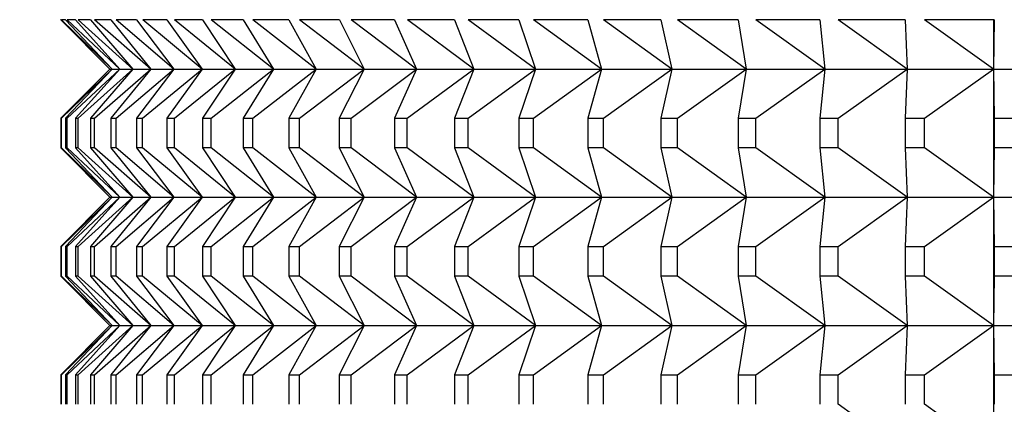
# Model space of a CAD drawing. Units: inches. Extents: x 0 to 17, y 0 to 11.
# Drawn here: x 14 to 14, y 5.3 to 5.3 of the extents above; entities that cross this region are included whole.
import ezdxf
from ezdxf.enums import TextEntityAlignment as Align

# ---------------------------------------------------------------- set-up
doc = ezdxf.new("R2010")
doc.units = ezdxf.units.IN
doc.header["$MEASUREMENT"] = 0
doc.layers.add('29332111', color=7, linetype='Continuous')
doc.layers.add('Default', color=7, linetype='Continuous')
doc.styles.add('SEACAD_Arial', font='arial.ttf')
doc.dimstyles.new('Outline', dxfattribs={"dimtxt": 0.125, "dimasz": 0.25, "dimexe": 0.0625, "dimexo": 0.0625, "dimgap": 0.03125, "dimtad": 0, "dimtih": 1, "dimtoh": 1, "dimlfac": 20, "dimzin": 4, "dimdsep": 46, "dimtxsty": 'SEACAD_Arial', "dimblk1": '_SE_FILLED', "dimblk2": '_SE_FILLED', "dimsah": 1, "dimcen": 0.0625, "dimadec": 0, "dimazin": 0, "dimtfac": 1, "dimtdec": 1, "dimtofl": 0, "dimtmove": 0, "dimatfit": 3, "dimfxl": 1, "dimtolj": 1, "dimtzin": 4, "dimarcsym": 0})

# ---------------------------------------------------------------- blocks, each defined once
blk = doc.blocks.new('SE')
at = {"layer": '29332111', "color": 7, "linetype": 'Continuous', "lineweight": 30}
for p, q in [((14.016375, 5.322144), (14.016367, 5.322144)), ((14.016367, 5.322144), (14.016367, 5.322144)), ((14.016375, 5.322144), (14.017367, 5.321144)), ((14.017419, 5.321144), (14.016387, 5.322144)), ((14.01647, 5.322144), (14.016387, 5.322144)), ((14.01647, 5.322144), (14.017419, 5.321144)), ((14.017576, 5.321144), (14.016505, 5.322144)), ((14.016671, 5.322144), (14.016505, 5.322144)), ((14.016671, 5.322144), (14.017576, 5.321144)), ((14.017838, 5.321144), (14.01673, 5.322144)), ((14.016978, 5.322144), (14.01673, 5.322144)), ((14.016978, 5.322144), (14.017838, 5.321144)), ((14.018203, 5.321144), (14.017061, 5.322144)), ((14.017391, 5.322144), (14.017061, 5.322144)), ((14.017391, 5.322144), (14.018203, 5.321144)), ((14.018672, 5.321144), (14.017497, 5.322144)), ((14.017909, 5.322144), (14.017497, 5.322144)), ((14.017909, 5.322144), (14.018672, 5.321144)), ((14.019244, 5.321144), (14.018037, 5.322144)), ((14.01853, 5.322144), (14.018037, 5.322144)), ((14.01853, 5.322144), (14.019244, 5.321144)), ((14.019917, 5.321144), (14.018681, 5.322144)), ((14.019254, 5.322144), (14.018681, 5.322144)), ((14.019254, 5.322144), (14.019917, 5.321144)), ((14.02069, 5.321144), (14.019428, 5.322144)), ((14.02008, 5.322144), (14.019428, 5.322144)), ((14.02008, 5.322144), (14.02069, 5.321144)), ((14.021562, 5.321144), (14.020276, 5.322144)), ((14.021006, 5.322144), (14.020276, 5.322144)), ((14.021006, 5.322144), (14.021562, 5.321144)), ((14.022532, 5.321144), (14.021223, 5.322144)), ((14.02203, 5.322144), (14.021223, 5.322144)), ((14.02203, 5.322144), (14.022532, 5.321144)), ((14.023598, 5.321144), (14.022269, 5.322144)), ((14.023151, 5.322144), (14.022269, 5.322144)), ((14.023151, 5.322144), (14.023598, 5.321144)), ((14.024757, 5.321144), (14.023411, 5.322144)), ((14.024366, 5.322144), (14.023411, 5.322144)), ((14.024366, 5.322144), (14.024757, 5.321144)), ((14.026009, 5.321144), (14.024647, 5.322144)), ((14.025674, 5.322144), (14.024647, 5.322144)), ((14.025674, 5.322144), (14.026009, 5.321144)), ((14.027349, 5.321144), (14.025975, 5.322144)), ((14.027072, 5.322144), (14.025975, 5.322144)), ((14.027072, 5.322144), (14.027349, 5.321144)), ((14.028778, 5.321144), (14.027393, 5.322144)), ((14.028558, 5.322144), (14.027393, 5.322144)), ((14.028558, 5.322144), (14.028778, 5.321144)), ((14.030291, 5.321144), (14.028898, 5.322144)), ((14.03013, 5.322144), (14.028898, 5.322144)), ((14.03013, 5.322144), (14.030291, 5.321144)), ((14.031886, 5.321144), (14.030488, 5.322144)), ((14.031783, 5.322144), (14.030488, 5.322144)), ((14.031783, 5.322144), (14.031886, 5.321144)), ((14.033561, 5.321144), (14.032159, 5.322144)), ((14.033517, 5.322144), (14.032159, 5.322144)), ((14.033517, 5.322144), (14.033561, 5.321144)), ((14.035312, 5.321144), (14.03391, 5.322144)), ((14.035326, 5.322144), (14.03391, 5.322144)), ((14.035312, 5.322144), (14.035312, 5.321144)), ((14.035326, 5.322144), (14.035312, 5.321144)), ((14.017367, 5.321144), (14.016375, 5.320144)), ((14.016386, 5.320144), (14.017419, 5.321144)), ((14.017419, 5.321144), (14.016469, 5.320144)), ((14.016505, 5.320144), (14.017576, 5.321144)), ((14.017576, 5.321144), (14.016671, 5.320144)), ((14.016729, 5.320144), (14.017838, 5.321144)), ((14.017838, 5.321144), (14.016978, 5.320144)), ((14.01706, 5.320144), (14.018203, 5.321144)), ((14.017367, 5.321144), (14.017419, 5.321144)), ((14.018203, 5.321144), (14.017391, 5.320144)), ((14.017419, 5.321144), (14.017576, 5.321144)), ((14.017496, 5.320144), (14.018672, 5.321144)), ((14.017576, 5.321144), (14.017838, 5.321144)), ((14.017838, 5.321144), (14.018203, 5.321144)), ((14.018672, 5.321144), (14.017908, 5.320144)), ((14.018036, 5.320144), (14.019244, 5.321144)), ((14.018203, 5.321144), (14.018672, 5.321144)), ((14.019244, 5.321144), (14.01853, 5.320144)), ((14.018672, 5.321144), (14.019244, 5.321144)), ((14.01868, 5.320144), (14.019917, 5.321144)), ((14.019244, 5.321144), (14.019917, 5.321144)), ((14.019917, 5.321144), (14.019254, 5.320144)), ((14.019427, 5.320144), (14.02069, 5.321144)), ((14.019917, 5.321144), (14.02069, 5.321144)), ((14.02069, 5.321144), (14.02008, 5.320144)), ((14.020275, 5.320144), (14.021562, 5.321144)), ((14.02069, 5.321144), (14.021562, 5.321144)), ((14.021562, 5.321144), (14.021005, 5.320144)), ((14.021223, 5.320144), (14.022532, 5.321144)), ((14.021562, 5.321144), (14.022532, 5.321144)), ((14.022532, 5.321144), (14.022029, 5.320144)), ((14.022268, 5.320144), (14.023598, 5.321144)), ((14.022532, 5.321144), (14.023598, 5.321144)), ((14.023598, 5.321144), (14.02315, 5.320144)), ((14.02341, 5.320144), (14.024757, 5.321144)), ((14.023598, 5.321144), (14.024757, 5.321144)), ((14.024757, 5.321144), (14.024366, 5.320144)), ((14.024646, 5.320144), (14.026009, 5.321144)), ((14.024757, 5.321144), (14.026009, 5.321144)), ((14.026009, 5.321144), (14.025674, 5.320144)), ((14.025974, 5.320144), (14.027349, 5.321144)), ((14.026009, 5.321144), (14.027349, 5.321144)), ((14.027349, 5.321144), (14.027072, 5.320144)), ((14.027349, 5.321144), (14.028778, 5.321144)), ((14.027392, 5.320144), (14.028778, 5.321144)), ((14.028778, 5.321144), (14.028558, 5.320144)), ((14.028778, 5.321144), (14.030291, 5.321144)), ((14.028897, 5.320144), (14.030291, 5.321144)), ((14.030291, 5.321144), (14.03013, 5.320144)), ((14.030291, 5.321144), (14.031886, 5.321144)), ((14.030487, 5.320144), (14.031886, 5.321144)), ((14.031886, 5.321144), (14.031783, 5.320144)), ((14.031886, 5.321144), (14.033561, 5.321144)), ((14.032159, 5.320144), (14.033561, 5.321144)), ((14.033561, 5.321144), (14.033517, 5.320144)), ((14.033561, 5.321144), (14.035312, 5.321144)), ((14.033909, 5.320144), (14.035312, 5.321144)), ((14.035312, 5.321144), (14.035312, 5.318544)), ((14.035312, 5.321144), (14.035326, 5.320144)), ((14.035312, 5.321144), (14.037136, 5.321144)), ((14.016375, 5.320144), (14.016375, 5.319544)), ((14.016375, 5.320144), (14.016386, 5.320144)), ((14.016386, 5.319544), (14.016386, 5.320144)), ((14.016469, 5.320144), (14.016469, 5.319544)), ((14.016469, 5.320144), (14.016505, 5.320144)), ((14.016505, 5.319544), (14.016505, 5.320144)), ((14.016671, 5.320144), (14.016671, 5.319544)), ((14.016671, 5.320144), (14.016729, 5.320144)), ((14.016729, 5.319544), (14.016729, 5.320144)), ((14.016978, 5.320144), (14.016978, 5.319544)), ((14.016978, 5.320144), (14.01706, 5.320144)), ((14.01706, 5.319544), (14.01706, 5.320144)), ((14.017391, 5.320144), (14.017391, 5.319544)), ((14.017391, 5.320144), (14.017496, 5.320144)), ((14.017496, 5.319544), (14.017496, 5.320144)), ((14.017908, 5.320144), (14.017908, 5.319544)), ((14.017908, 5.320144), (14.018036, 5.320144)), ((14.018036, 5.319544), (14.018036, 5.320144)), ((14.01853, 5.320144), (14.01853, 5.319544)), ((14.01853, 5.320144), (14.01868, 5.320144)), ((14.01868, 5.319544), (14.01868, 5.320144)), ((14.019254, 5.320144), (14.019254, 5.319544)), ((14.019254, 5.320144), (14.019427, 5.320144)), ((14.019427, 5.319544), (14.019427, 5.320144)), ((14.02008, 5.320144), (14.02008, 5.319544)), ((14.02008, 5.320144), (14.020275, 5.320144)), ((14.020275, 5.319544), (14.020275, 5.320144)), ((14.021005, 5.320144), (14.021005, 5.319544)), ((14.021005, 5.320144), (14.021223, 5.320144)), ((14.021223, 5.319544), (14.021223, 5.320144)), ((14.022029, 5.320144), (14.022029, 5.319544)), ((14.022029, 5.320144), (14.022268, 5.320144)), ((14.022268, 5.319544), (14.022268, 5.320144)), ((14.02315, 5.320144), (14.02315, 5.319544)), ((14.02315, 5.320144), (14.02341, 5.320144)), ((14.02341, 5.319544), (14.02341, 5.320144)), ((14.024366, 5.320144), (14.024366, 5.319544)), ((14.024366, 5.320144), (14.024646, 5.320144)), ((14.024646, 5.319544), (14.024646, 5.320144)), ((14.025674, 5.320144), (14.025674, 5.319544)), ((14.025674, 5.320144), (14.025974, 5.320144)), ((14.025974, 5.319544), (14.025974, 5.320144)), ((14.027072, 5.320144), (14.027072, 5.319544)), ((14.027072, 5.320144), (14.027392, 5.320144)), ((14.027392, 5.319544), (14.027392, 5.320144)), ((14.028558, 5.320144), (14.028558, 5.319544)), ((14.028558, 5.320144), (14.028897, 5.320144)), ((14.028897, 5.319544), (14.028897, 5.320144)), ((14.03013, 5.320144), (14.03013, 5.319544)), ((14.03013, 5.320144), (14.030487, 5.320144)), ((14.030487, 5.319544), (14.030487, 5.320144)), ((14.031783, 5.320144), (14.031783, 5.319544)), ((14.031783, 5.320144), (14.032159, 5.320144)), ((14.032159, 5.319544), (14.032159, 5.320144)), ((14.033517, 5.320144), (14.033517, 5.319544)), ((14.033517, 5.320144), (14.033909, 5.320144)), ((14.033909, 5.319544), (14.033909, 5.320144)), ((14.035326, 5.320144), (14.035326, 5.319544)), ((14.035326, 5.320144), (14.035735, 5.320144)), ((14.016375, 5.319544), (14.017367, 5.318544)), ((14.016386, 5.319544), (14.016375, 5.319544)), ((14.017419, 5.318544), (14.016386, 5.319544)), ((14.016505, 5.319544), (14.016469, 5.319544)), ((14.016469, 5.319544), (14.017419, 5.318544)), ((14.017576, 5.318544), (14.016505, 5.319544)), ((14.016729, 5.319544), (14.016671, 5.319544)), ((14.016671, 5.319544), (14.017576, 5.318544)), ((14.017838, 5.318544), (14.016729, 5.319544)), ((14.01706, 5.319544), (14.016978, 5.319544)), ((14.016978, 5.319544), (14.017838, 5.318544)), ((14.018203, 5.318544), (14.01706, 5.319544)), ((14.017496, 5.319544), (14.017391, 5.319544)), ((14.017391, 5.319544), (14.018203, 5.318544)), ((14.018672, 5.318544), (14.017496, 5.319544)), ((14.018036, 5.319544), (14.017908, 5.319544)), ((14.017908, 5.319544), (14.018672, 5.318544)), ((14.019244, 5.318544), (14.018036, 5.319544)), ((14.01868, 5.319544), (14.01853, 5.319544)), ((14.01853, 5.319544), (14.019244, 5.318544)), ((14.019917, 5.318544), (14.01868, 5.319544)), ((14.019427, 5.319544), (14.019254, 5.319544)), ((14.019254, 5.319544), (14.019917, 5.318544)), ((14.02069, 5.318544), (14.019427, 5.319544)), ((14.020275, 5.319544), (14.02008, 5.319544)), ((14.02008, 5.319544), (14.02069, 5.318544)), ((14.021562, 5.318544), (14.020275, 5.319544)), ((14.021223, 5.319544), (14.021005, 5.319544)), ((14.021005, 5.319544), (14.021562, 5.318544)), ((14.022532, 5.318544), (14.021223, 5.319544)), ((14.022268, 5.319544), (14.022029, 5.319544)), ((14.022029, 5.319544), (14.022532, 5.318544)), ((14.023598, 5.318544), (14.022268, 5.319544)), ((14.02341, 5.319544), (14.02315, 5.319544)), ((14.02315, 5.319544), (14.023598, 5.318544)), ((14.024757, 5.318544), (14.02341, 5.319544)), ((14.024646, 5.319544), (14.024366, 5.319544)), ((14.024366, 5.319544), (14.024757, 5.318544)), ((14.026009, 5.318544), (14.024646, 5.319544)), ((14.025974, 5.319544), (14.025674, 5.319544)), ((14.025674, 5.319544), (14.026009, 5.318544)), ((14.027349, 5.318544), (14.025974, 5.319544)), ((14.027392, 5.319544), (14.027072, 5.319544)), ((14.027072, 5.319544), (14.027349, 5.318544)), ((14.028778, 5.318544), (14.027392, 5.319544)), ((14.028897, 5.319544), (14.028558, 5.319544)), ((14.028558, 5.319544), (14.028778, 5.318544)), ((14.030291, 5.318544), (14.028897, 5.319544)), ((14.030487, 5.319544), (14.03013, 5.319544)), ((14.03013, 5.319544), (14.030291, 5.318544)), ((14.031886, 5.318544), (14.030487, 5.319544)), ((14.032159, 5.319544), (14.031783, 5.319544)), ((14.031783, 5.319544), (14.031886, 5.318544)), ((14.033561, 5.318544), (14.032159, 5.319544)), ((14.033909, 5.319544), (14.033517, 5.319544)), ((14.033517, 5.319544), (14.033561, 5.318544)), ((14.035312, 5.318544), (14.033909, 5.319544)), ((14.035326, 5.319544), (14.035312, 5.318544)), ((14.035735, 5.319544), (14.035326, 5.319544)), ((14.017367, 5.318544), (14.016375, 5.317544)), ((14.016386, 5.317544), (14.017419, 5.318544)), ((14.017419, 5.318544), (14.016469, 5.317544)), ((14.016505, 5.317544), (14.017576, 5.318544)), ((14.017576, 5.318544), (14.016671, 5.317544)), ((14.016729, 5.317544), (14.017838, 5.318544)), ((14.017838, 5.318544), (14.016978, 5.317544)), ((14.01706, 5.317544), (14.018203, 5.318544)), ((14.017367, 5.318544), (14.017419, 5.318544)), ((14.018203, 5.318544), (14.017391, 5.317544)), ((14.017419, 5.318544), (14.017576, 5.318544)), ((14.017496, 5.317544), (14.018672, 5.318544)), ((14.017576, 5.318544), (14.017838, 5.318544)), ((14.017838, 5.318544), (14.018203, 5.318544)), ((14.018672, 5.318544), (14.017908, 5.317544)), ((14.018036, 5.317544), (14.019244, 5.318544)), ((14.018203, 5.318544), (14.018672, 5.318544)), ((14.019244, 5.318544), (14.01853, 5.317544)), ((14.018672, 5.318544), (14.019244, 5.318544)), ((14.01868, 5.317544), (14.019917, 5.318544)), ((14.019244, 5.318544), (14.019917, 5.318544)), ((14.019917, 5.318544), (14.019254, 5.317544)), ((14.019427, 5.317544), (14.02069, 5.318544)), ((14.019917, 5.318544), (14.02069, 5.318544)), ((14.02069, 5.318544), (14.02008, 5.317544)), ((14.020275, 5.317544), (14.021562, 5.318544)), ((14.02069, 5.318544), (14.021562, 5.318544)), ((14.021562, 5.318544), (14.021005, 5.317544)), ((14.021223, 5.317544), (14.022532, 5.318544)), ((14.021562, 5.318544), (14.022532, 5.318544)), ((14.022532, 5.318544), (14.022029, 5.317544)), ((14.022268, 5.317544), (14.023598, 5.318544)), ((14.022532, 5.318544), (14.023598, 5.318544)), ((14.023598, 5.318544), (14.02315, 5.317544)), ((14.02341, 5.317544), (14.024757, 5.318544)), ((14.023598, 5.318544), (14.024757, 5.318544)), ((14.024757, 5.318544), (14.024366, 5.317544)), ((14.024646, 5.317544), (14.026009, 5.318544)), ((14.024757, 5.318544), (14.026009, 5.318544)), ((14.026009, 5.318544), (14.025674, 5.317544)), ((14.025974, 5.317544), (14.027349, 5.318544)), ((14.026009, 5.318544), (14.027349, 5.318544)), ((14.027349, 5.318544), (14.027072, 5.317544)), ((14.027349, 5.318544), (14.028778, 5.318544)), ((14.027392, 5.317544), (14.028778, 5.318544)), ((14.028778, 5.318544), (14.028558, 5.317544)), ((14.028778, 5.318544), (14.030291, 5.318544)), ((14.028897, 5.317544), (14.030291, 5.318544)), ((14.030291, 5.318544), (14.03013, 5.317544)), ((14.030291, 5.318544), (14.031886, 5.318544)), ((14.030487, 5.317544), (14.031886, 5.318544)), ((14.031886, 5.318544), (14.031783, 5.317544)), ((14.031886, 5.318544), (14.033561, 5.318544)), ((14.032159, 5.317544), (14.033561, 5.318544)), ((14.033561, 5.318544), (14.033517, 5.317544)), ((14.033561, 5.318544), (14.035312, 5.318544)), ((14.033909, 5.317544), (14.035312, 5.318544)), ((14.035312, 5.318544), (14.035312, 5.315944)), ((14.035312, 5.318544), (14.035326, 5.317544)), ((14.035312, 5.318544), (14.037136, 5.318544)), ((14.016375, 5.317544), (14.016375, 5.316944)), ((14.016375, 5.317544), (14.016386, 5.317544)), ((14.016386, 5.316944), (14.016386, 5.317544)), ((14.016469, 5.317544), (14.016469, 5.316944)), ((14.016469, 5.317544), (14.016505, 5.317544)), ((14.016505, 5.316944), (14.016505, 5.317544)), ((14.016671, 5.317544), (14.016671, 5.316944)), ((14.016671, 5.317544), (14.016729, 5.317544)), ((14.016729, 5.316944), (14.016729, 5.317544)), ((14.016978, 5.317544), (14.016978, 5.316944)), ((14.016978, 5.317544), (14.01706, 5.317544)), ((14.01706, 5.316944), (14.01706, 5.317544)), ((14.017391, 5.317544), (14.017391, 5.316944)), ((14.017391, 5.317544), (14.017496, 5.317544)), ((14.017496, 5.316944), (14.017496, 5.317544)), ((14.017908, 5.317544), (14.017908, 5.316944)), ((14.017908, 5.317544), (14.018036, 5.317544)), ((14.018036, 5.316944), (14.018036, 5.317544)), ((14.01853, 5.317544), (14.01853, 5.316944)), ((14.01853, 5.317544), (14.01868, 5.317544)), ((14.01868, 5.316944), (14.01868, 5.317544)), ((14.019254, 5.317544), (14.019254, 5.316944)), ((14.019254, 5.317544), (14.019427, 5.317544)), ((14.019427, 5.316944), (14.019427, 5.317544)), ((14.02008, 5.317544), (14.02008, 5.316944)), ((14.02008, 5.317544), (14.020275, 5.317544)), ((14.020275, 5.316944), (14.020275, 5.317544)), ((14.021005, 5.317544), (14.021005, 5.316944)), ((14.021005, 5.317544), (14.021223, 5.317544)), ((14.021223, 5.316944), (14.021223, 5.317544)), ((14.022029, 5.317544), (14.022029, 5.316944)), ((14.022029, 5.317544), (14.022268, 5.317544)), ((14.022268, 5.316944), (14.022268, 5.317544)), ((14.02315, 5.317544), (14.02315, 5.316944)), ((14.02315, 5.317544), (14.02341, 5.317544)), ((14.02341, 5.316944), (14.02341, 5.317544)), ((14.024366, 5.317544), (14.024366, 5.316944)), ((14.024366, 5.317544), (14.024646, 5.317544)), ((14.024646, 5.316944), (14.024646, 5.317544)), ((14.025674, 5.317544), (14.025674, 5.316944)), ((14.025674, 5.317544), (14.025974, 5.317544)), ((14.025974, 5.316944), (14.025974, 5.317544)), ((14.027072, 5.317544), (14.027072, 5.316944)), ((14.027072, 5.317544), (14.027392, 5.317544)), ((14.027392, 5.316944), (14.027392, 5.317544)), ((14.028558, 5.317544), (14.028558, 5.316944)), ((14.028558, 5.317544), (14.028897, 5.317544)), ((14.028897, 5.316944), (14.028897, 5.317544)), ((14.03013, 5.317544), (14.03013, 5.316944)), ((14.03013, 5.317544), (14.030487, 5.317544)), ((14.030487, 5.316944), (14.030487, 5.317544)), ((14.031783, 5.317544), (14.031783, 5.316944)), ((14.031783, 5.317544), (14.032159, 5.317544)), ((14.032159, 5.316944), (14.032159, 5.317544)), ((14.033517, 5.317544), (14.033517, 5.316944)), ((14.033517, 5.317544), (14.033909, 5.317544)), ((14.033909, 5.316944), (14.033909, 5.317544)), ((14.035326, 5.317544), (14.035326, 5.316944)), ((14.035326, 5.317544), (14.035735, 5.317544)), ((14.016375, 5.316944), (14.017367, 5.315944)), ((14.016386, 5.316944), (14.016375, 5.316944)), ((14.017419, 5.315944), (14.016386, 5.316944)), ((14.016505, 5.316944), (14.016469, 5.316944)), ((14.016469, 5.316944), (14.017419, 5.315944)), ((14.017576, 5.315944), (14.016505, 5.316944)), ((14.016729, 5.316944), (14.016671, 5.316944)), ((14.016671, 5.316944), (14.017576, 5.315944)), ((14.017838, 5.315944), (14.016729, 5.316944)), ((14.01706, 5.316944), (14.016978, 5.316944)), ((14.016978, 5.316944), (14.017838, 5.315944)), ((14.018203, 5.315944), (14.01706, 5.316944)), ((14.017496, 5.316944), (14.017391, 5.316944)), ((14.017391, 5.316944), (14.018203, 5.315944)), ((14.018672, 5.315944), (14.017496, 5.316944)), ((14.018036, 5.316944), (14.017908, 5.316944)), ((14.017908, 5.316944), (14.018672, 5.315944)), ((14.019244, 5.315944), (14.018036, 5.316944)), ((14.01868, 5.316944), (14.01853, 5.316944)), ((14.01853, 5.316944), (14.019244, 5.315944)), ((14.019917, 5.315944), (14.01868, 5.316944)), ((14.019427, 5.316944), (14.019254, 5.316944)), ((14.019254, 5.316944), (14.019917, 5.315944)), ((14.02069, 5.315944), (14.019427, 5.316944)), ((14.020275, 5.316944), (14.02008, 5.316944)), ((14.02008, 5.316944), (14.02069, 5.315944)), ((14.021562, 5.315944), (14.020275, 5.316944)), ((14.021223, 5.316944), (14.021005, 5.316944)), ((14.021005, 5.316944), (14.021562, 5.315944)), ((14.022532, 5.315944), (14.021223, 5.316944)), ((14.022268, 5.316944), (14.022029, 5.316944)), ((14.022029, 5.316944), (14.022532, 5.315944)), ((14.023598, 5.315944), (14.022268, 5.316944)), ((14.02341, 5.316944), (14.02315, 5.316944)), ((14.02315, 5.316944), (14.023598, 5.315944)), ((14.024757, 5.315944), (14.02341, 5.316944)), ((14.024646, 5.316944), (14.024366, 5.316944)), ((14.024366, 5.316944), (14.024757, 5.315944)), ((14.026009, 5.315944), (14.024646, 5.316944)), ((14.025974, 5.316944), (14.025674, 5.316944)), ((14.025674, 5.316944), (14.026009, 5.315944)), ((14.027349, 5.315944), (14.025974, 5.316944)), ((14.027392, 5.316944), (14.027072, 5.316944)), ((14.027072, 5.316944), (14.027349, 5.315944)), ((14.028778, 5.315944), (14.027392, 5.316944)), ((14.028897, 5.316944), (14.028558, 5.316944)), ((14.028558, 5.316944), (14.028778, 5.315944)), ((14.030291, 5.315944), (14.028897, 5.316944)), ((14.030487, 5.316944), (14.03013, 5.316944)), ((14.03013, 5.316944), (14.030291, 5.315944)), ((14.031886, 5.315944), (14.030487, 5.316944)), ((14.032159, 5.316944), (14.031783, 5.316944)), ((14.031783, 5.316944), (14.031886, 5.315944)), ((14.033561, 5.315944), (14.032159, 5.316944)), ((14.033909, 5.316944), (14.033517, 5.316944)), ((14.033517, 5.316944), (14.033561, 5.315944)), ((14.035312, 5.315944), (14.033909, 5.316944)), ((14.035326, 5.316944), (14.035312, 5.315944)), ((14.035735, 5.316944), (14.035326, 5.316944)), ((14.017367, 5.315944), (14.016375, 5.314944)), ((14.016386, 5.314944), (14.017419, 5.315944)), ((14.017419, 5.315944), (14.016469, 5.314944)), ((14.016505, 5.314944), (14.017576, 5.315944)), ((14.017576, 5.315944), (14.016671, 5.314944)), ((14.016729, 5.314944), (14.017838, 5.315944)), ((14.017838, 5.315944), (14.016978, 5.314944)), ((14.01706, 5.314944), (14.018203, 5.315944)), ((14.017367, 5.315944), (14.017419, 5.315944)), ((14.018203, 5.315944), (14.017391, 5.314944)), ((14.017419, 5.315944), (14.017576, 5.315944)), ((14.017496, 5.314944), (14.018672, 5.315944)), ((14.017576, 5.315944), (14.017838, 5.315944)), ((14.017838, 5.315944), (14.018203, 5.315944)), ((14.018672, 5.315944), (14.017908, 5.314944)), ((14.018036, 5.314944), (14.019244, 5.315944)), ((14.018203, 5.315944), (14.018672, 5.315944)), ((14.019244, 5.315944), (14.01853, 5.314944)), ((14.018672, 5.315944), (14.019244, 5.315944)), ((14.01868, 5.314944), (14.019917, 5.315944)), ((14.019244, 5.315944), (14.019917, 5.315944)), ((14.019917, 5.315944), (14.019254, 5.314944)), ((14.019427, 5.314944), (14.02069, 5.315944)), ((14.019917, 5.315944), (14.02069, 5.315944)), ((14.02069, 5.315944), (14.02008, 5.314944)), ((14.020275, 5.314944), (14.021562, 5.315944)), ((14.02069, 5.315944), (14.021562, 5.315944)), ((14.021562, 5.315944), (14.021005, 5.314944)), ((14.021223, 5.314944), (14.022532, 5.315944)), ((14.021562, 5.315944), (14.022532, 5.315944)), ((14.022532, 5.315944), (14.022029, 5.314944)), ((14.022268, 5.314944), (14.023598, 5.315944)), ((14.022532, 5.315944), (14.023598, 5.315944)), ((14.023598, 5.315944), (14.02315, 5.314944)), ((14.02341, 5.314944), (14.024757, 5.315944)), ((14.023598, 5.315944), (14.024757, 5.315944)), ((14.024757, 5.315944), (14.024366, 5.314944)), ((14.024646, 5.314944), (14.026009, 5.315944)), ((14.024757, 5.315944), (14.026009, 5.315944)), ((14.026009, 5.315944), (14.025674, 5.314944)), ((14.025974, 5.314944), (14.027349, 5.315944)), ((14.026009, 5.315944), (14.027349, 5.315944)), ((14.027349, 5.315944), (14.027072, 5.314944)), ((14.027349, 5.315944), (14.028778, 5.315944)), ((14.027392, 5.314944), (14.028778, 5.315944)), ((14.028778, 5.315944), (14.028558, 5.314944)), ((14.028778, 5.315944), (14.030291, 5.315944)), ((14.028897, 5.314944), (14.030291, 5.315944)), ((14.030291, 5.315944), (14.03013, 5.314944)), ((14.030291, 5.315944), (14.031886, 5.315944)), ((14.030487, 5.314944), (14.031886, 5.315944)), ((14.031886, 5.315944), (14.031783, 5.314944)), ((14.031886, 5.315944), (14.033561, 5.315944)), ((14.032159, 5.314944), (14.033561, 5.315944)), ((14.033561, 5.315944), (14.033517, 5.314944)), ((14.033561, 5.315944), (14.035312, 5.315944)), ((14.033909, 5.314944), (14.035312, 5.315944)), ((14.035312, 5.315944), (14.035312, 5.313344)), ((14.035312, 5.315944), (14.035326, 5.314944)), ((14.035312, 5.315944), (14.037136, 5.315944)), ((14.016375, 5.314944), (14.016375, 5.314344)), ((14.016375, 5.314944), (14.016386, 5.314944)), ((14.016386, 5.314344), (14.016386, 5.314944)), ((14.016469, 5.314944), (14.016469, 5.314344)), ((14.016469, 5.314944), (14.016505, 5.314944)), ((14.016505, 5.314344), (14.016505, 5.314944)), ((14.016671, 5.314944), (14.016671, 5.314344)), ((14.016671, 5.314944), (14.016729, 5.314944)), ((14.016729, 5.314344), (14.016729, 5.314944)), ((14.016978, 5.314944), (14.016978, 5.314344)), ((14.016978, 5.314944), (14.01706, 5.314944)), ((14.01706, 5.314344), (14.01706, 5.314944)), ((14.017391, 5.314944), (14.017391, 5.314344)), ((14.017391, 5.314944), (14.017496, 5.314944)), ((14.017496, 5.314344), (14.017496, 5.314944)), ((14.017908, 5.314944), (14.017908, 5.314344)), ((14.017908, 5.314944), (14.018036, 5.314944)), ((14.018036, 5.314344), (14.018036, 5.314944)), ((14.01853, 5.314944), (14.01853, 5.314344)), ((14.01853, 5.314944), (14.01868, 5.314944)), ((14.01868, 5.314344), (14.01868, 5.314944)), ((14.019254, 5.314944), (14.019254, 5.314344)), ((14.019254, 5.314944), (14.019427, 5.314944)), ((14.019427, 5.314344), (14.019427, 5.314944)), ((14.02008, 5.314944), (14.02008, 5.314344)), ((14.02008, 5.314944), (14.020275, 5.314944)), ((14.020275, 5.314344), (14.020275, 5.314944)), ((14.021005, 5.314944), (14.021005, 5.314344)), ((14.021005, 5.314944), (14.021223, 5.314944)), ((14.021223, 5.314344), (14.021223, 5.314944)), ((14.022029, 5.314944), (14.022029, 5.314344)), ((14.022029, 5.314944), (14.022268, 5.314944)), ((14.022268, 5.314344), (14.022268, 5.314944)), ((14.02315, 5.314944), (14.02315, 5.314344)), ((14.02315, 5.314944), (14.02341, 5.314944)), ((14.02341, 5.314344), (14.02341, 5.314944)), ((14.024366, 5.314944), (14.024366, 5.314344)), ((14.024366, 5.314944), (14.024646, 5.314944)), ((14.024646, 5.314344), (14.024646, 5.314944)), ((14.025674, 5.314944), (14.025674, 5.314344)), ((14.025674, 5.314944), (14.025974, 5.314944)), ((14.025974, 5.314344), (14.025974, 5.314944)), ((14.027072, 5.314944), (14.027072, 5.314344)), ((14.027072, 5.314944), (14.027392, 5.314944)), ((14.027392, 5.314344), (14.027392, 5.314944)), ((14.028558, 5.314944), (14.028558, 5.314344)), ((14.028558, 5.314944), (14.028897, 5.314944)), ((14.028897, 5.314344), (14.028897, 5.314944)), ((14.03013, 5.314944), (14.03013, 5.314344)), ((14.03013, 5.314944), (14.030487, 5.314944)), ((14.030487, 5.314344), (14.030487, 5.314944)), ((14.031783, 5.314944), (14.031783, 5.314344)), ((14.031783, 5.314944), (14.032159, 5.314944)), ((14.032159, 5.314344), (14.032159, 5.314944)), ((14.033517, 5.314944), (14.033517, 5.314344)), ((14.033517, 5.314944), (14.033909, 5.314944)), ((14.033909, 5.314344), (14.033909, 5.314944)), ((14.035326, 5.314944), (14.035326, 5.314344)), ((14.035326, 5.314944), (14.035735, 5.314944)), ((14.033561, 5.313344), (14.032159, 5.314344)), ((14.035312, 5.313344), (14.033909, 5.314344))]:
    blk.add_line(p, q, dxfattribs=at)
blk = doc.blocks.new('DMBLK34')
at = {"layer": 'Default', "linetype": 'Continuous', "lineweight": 15}
for points in [[(11.200297, 1.958894), (11.200297, 2.042227), (10.950297, 2.00056)], [(14.245867, 1.958894), (14.495867, 2.00056), (14.245867, 2.042227)]]:
    blk.add_hatch(color=7, dxfattribs=at).paths.add_polyline_path(points)
at = {"layer": 'Default', "color": 7, "linetype": 'Continuous', "lineweight": 15}
for p, q in [((10.950297, 5.271872), (10.950297, 1.93806)), ((14.495867, 4.936115), (14.495867, 1.93806)), ((11.874984, 2.00056), (10.950297, 2.00056)), ((14.495867, 2.00056), (13.57118, 2.00056))]:
    blk.add_line(p, q, dxfattribs=at)
at = {"layer": 'Default', "color": 7, "linetype": 'Continuous', "lineweight": 15, "style": 'SEACAD_Arial'}
for s, p in [('70.91', (12.048897, 2.15681)), ('APPROX', (12.785853, 2.06306)), ('[', (11.937484, 1.96931)), (']', (12.64944, 1.96931)), ('1801,1', (12.048897, 1.96931))]:
    blk.add_text(s, height=0.125, dxfattribs=at).set_placement(p, align=Align.TOP_LEFT)
blk = doc.blocks.new('_SE_FILLED')
at = {"color": 0}
blk.add_line((0, 0), (-1, 0), dxfattribs=at)
blk.add_solid([(0, 0), (-1, -0.1665), (-1, 0.1665), (0, 0)], dxfattribs=at)

msp = doc.modelspace()

# ---------------------------------------------------------------- block references
at = {"layer": 'Default'}
msp.add_blockref('SE', (0, 0), dxfattribs=at)

# ---------------------------------------------------------------- dimensions: what is measured, and where the dimension line sits
at = {"layer": 'Default', "color": 7, "linetype": 'Continuous', "lineweight": 15}
dim = msp.add_linear_dim(base=(10.950297, 2.00056), p1=(14.495867, 4.998615), p2=(10.950297, 5.334372), text='\\A1;<> APPROX', dimstyle='Outline', override={"dimpost": '\\X'}, dxfattribs=at)
dim.commit()
dim.dimension.update_dxf_attribs({"geometry": 'DMBLK34', "text_midpoint": (12.723082, 2.00056), "dimtype": 160})

doc.saveas('drawing.dxf')
